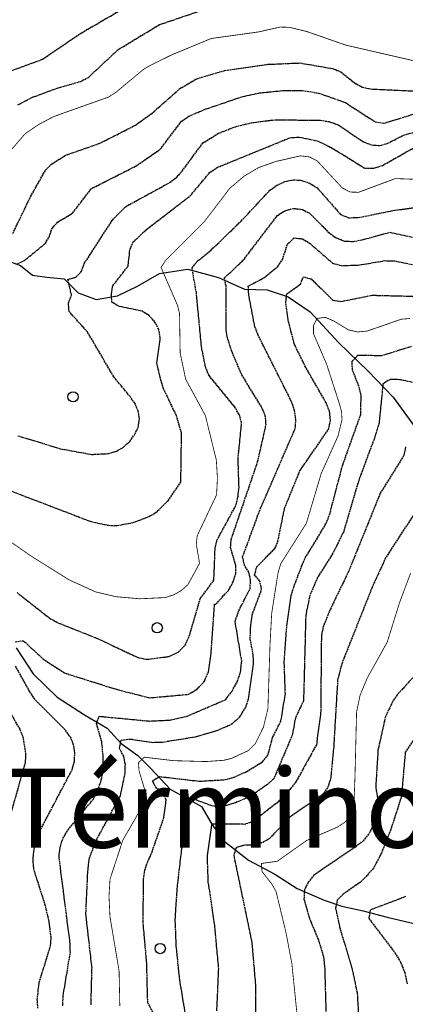
# Model space of a CAD drawing. Units: millimetres. Extents: x 439566 to 441735, y 3111495 to 3114000.
# Drawn here: x 440009 to 440107, y 3112197 to 3112447 of the extents above; entities that cross this region are included whole.
import ezdxf
from ezdxf.enums import TextEntityAlignment as Align

# ---------------------------------------------------------------- set-up
doc = ezdxf.new("R2010")
doc.units = ezdxf.units.MM
doc.linetypes.add('ESTILO_0', pattern=[0.5, 0.5, 0])
for name, color, linetype in [('5007_CURVA_DE_NIVEL_', 7, 'Continuous'), ('5008_CURVA_DE_NIVEL_', 7, 'Continuous'), ('5015_PUNTO_ACOTADO_T', 7, 'Continuous'), ('5039_CAUCE_INTERM_BA', 7, 'Continuous'), ('5431_TEXTO_DE_MUNICI', 7, 'Continuous')]:
    doc.layers.add(name, color=color, linetype=linetype)
doc.styles.add('FUENTE02', font='swiss.ttf')

# ---------------------------------------------------------------- blocks, each defined once
blk = doc.blocks.new('5PATER')
at = {"layer": '5015_PUNTO_ACOTADO_T', "color": 7}
blk.add_circle((0, 0), 1.3, dxfattribs=at)

msp = doc.modelspace()

# ---------------------------------------------------------------- linework, layer by layer
at = {"layer": '5007_CURVA_DE_NIVEL_', "color": 42, "linetype": 'ESTILO_0', "const_width": 0.2}
for points, elevation in [([(440006.654, 3112412.745), (440010.836, 3112417.595), (440014.327, 3112419.989), (440018.106, 3112421.978), (440031.892, 3112426.888), (440033.795, 3112428.087), (440040.861, 3112433.968), (440042.66, 3112434.994), (440047.912, 3112437.585), (440057.933, 3112441.738), (440069.897, 3112443.401), (440075.369, 3112444.636), (440077.709, 3112444.575), (440082.082, 3112443.52), (440092.042, 3112440.049), (440108.967, 3112436.159)], 325), ([(440006.68, 3112314.608), (440012.32, 3112310.672), (440021.999, 3112304.616), (440028.676, 3112301.576), (440033.845, 3112300.359), (440039.867, 3112299.824), (440046.32, 3112300.139), (440048.479, 3112300.842), (440050.256, 3112301.837), (440052.026, 3112303.372), (440054.962, 3112308.754), (440054.879, 3112309.499), (440054.166, 3112313.664), (440054.396, 3112315.794), (440059.304, 3112326.191), (440059.509, 3112330.391), (440059.235, 3112334.965), (440056.458, 3112346.258), (440051.48, 3112355.426), (440050.085, 3112362.066), (440049.919, 3112372.106), (440049.383, 3112374.233), (440045.244, 3112383.753), (440046.335, 3112385.456), (440056.213, 3112395.378), (440062.711, 3112403.874), (440066.396, 3112406.956), (440069.976, 3112409.067), (440074.328, 3112410.604), (440080.559, 3112412.022), (440082.876, 3112411.727), (440084.761, 3112410.736), (440091.117, 3112403.882), (440093.133, 3112402.845), (440095.209, 3112402.79), (440104.541, 3112406.258), (440108.928, 3112406.095)], 300), ([(440034.815, 3112196.708), (440034.628, 3112205.592), (440032.326, 3112219.257), (440032.07, 3112224.425), (440032.327, 3112228.77), (440035.576, 3112238.705), (440040.316, 3112246.928), (440041.132, 3112248.903), (440041.269, 3112250.968), (440039.692, 3112256.204), (440039.518, 3112258.322), (440041.015, 3112259.706), (440048.429, 3112258.826), (440056.64, 3112258.602), (440061.159, 3112258.924), (440063.176, 3112259.439), (440067.389, 3112261.406), (440069.07, 3112263.085), (440071.168, 3112267.35), (440072.294, 3112272.019), (440072.808, 3112288.067), (440073.246, 3112296.155), (440074.864, 3112306.453), (440075.545, 3112308.72), (440082.015, 3112318.949), (440085.769, 3112331.529), (440090.063, 3112341.146), (440091.041, 3112345.254), (440090.913, 3112347.252), (440090.333, 3112349.367), (440087.151, 3112359.231), (440083.811, 3112366.98), (440083.827, 3112369.058), (440084.743, 3112370.837), (440086.808, 3112371.113), (440088.962, 3112370.191), (440092.667, 3112367.934), (440094.989, 3112367.404), (440097.447, 3112367.65), (440106.064, 3112370.648), (440108.221, 3112370.816)], 275), ([(440108.411, 3112306.353), (440105.613, 3112298.898), (440102.5, 3112288.902), (440097.417, 3112279.736), (440095.624, 3112275.434), (440094.728, 3112271.149), (440094.323, 3112254.827), (440094.019, 3112246.619), (440093.152, 3112244.805), (440091.694, 3112243.183), (440089.811, 3112241.975), (440082.049, 3112238.582), (440074.68, 3112233.367), (440070.646, 3112232.79), (440070.795, 3112230.765), (440073.364, 3112227.452), (440074.366, 3112225.627), (440076.837, 3112215.401), (440078.366, 3112207.349), (440080.208, 3112189.028)], 250)]:
    msp.add_lwpolyline(points, dxfattribs=dict(at, elevation=elevation))
at = {"layer": '5008_CURVA_DE_NIVEL_', "color": 42, "linetype": 'ESTILO_0'}
for points, elevation in [([(440045.806, 3112455.159), (440025.087, 3112443.081), (440015.225, 3112436.407), (440005.692, 3112432.926)], 335), ([(440061.757, 3112450.942), (440044.854, 3112445.197), (440034.23, 3112438.758), (440026.803, 3112431.819), (440024.872, 3112430.788), (440018.439, 3112428.935), (440012.59, 3112426.754), (440008.941, 3112424.869)], 330), ([(440007.733, 3112392.378), (440012.206, 3112401.625), (440016.006, 3112408.349), (440017.487, 3112409.938), (440021.126, 3112412.2), (440029.751, 3112415.205), (440038.753, 3112419.777), (440043.006, 3112422.866), (440050.018, 3112429.054), (440054.305, 3112431.566), (440061.346, 3112433.645), (440072.253, 3112435.204), (440080.478, 3112435.55), (440088.836, 3112434.097), (440090.758, 3112433.28), (440094.199, 3112430.512), (440096.107, 3112429.433), (440098.272, 3112428.965), (440112.707, 3112428.276)], 320), ([(440015.983, 3112389.869), (440016.983, 3112391.63), (440017.656, 3112393.629), (440019.065, 3112395.227), (440022.87, 3112397.529), (440027.634, 3112403.733), (440038.831, 3112409.409), (440045.031, 3112413.672), (440050.428, 3112420.784), (440052.316, 3112422.082), (440056.191, 3112423.736), (440065.861, 3112427.045), (440070.12, 3112427.965), (440076.509, 3112428.583), (440081.006, 3112428.583), (440085.16, 3112427.893), (440091.883, 3112425.53), (440099.399, 3112420.675), (440101.646, 3112420.268), (440112.73, 3112423.705)], 315), ([(440009.014, 3112341.124), (440019.741, 3112337.849), (440027.678, 3112336.388), (440032.014, 3112336.616), (440033.981, 3112337.219), (440035.736, 3112338.219), (440037.309, 3112339.69), (440038.554, 3112341.396), (440039.448, 3112343.202), (440039.78, 3112345.342), (440039.469, 3112347.351), (440038.657, 3112349.269), (440037.405, 3112351.053), (440033.264, 3112356.074), (440026.634, 3112367.403), (440021.984, 3112372.579), (440021.815, 3112374.734), (440022.588, 3112376.733), (440021.689, 3112380.705), (440023.696, 3112381.272), (440025.146, 3112382.805), (440025.78, 3112384.715), (440032.975, 3112395.761), (440036.231, 3112399.13), (440047.381, 3112405.227), (440049.249, 3112406.623), (440050.567, 3112408.137), (440055.816, 3112415.276), (440059.877, 3112417.761), (440064.062, 3112419.407), (440068.132, 3112420.408), (440074.127, 3112421.175), (440085.559, 3112421.023), (440087.902, 3112420.665), (440090.071, 3112419.874), (440096.481, 3112415.558), (440098.507, 3112414.777), (440100.514, 3112414.62), (440102.616, 3112415.199), (440106.655, 3112417.288), (440110.805, 3112418.411)], 310), ([(440004.648, 3112328.137), (440027.523, 3112319.381), (440031.983, 3112318.437), (440034.099, 3112318.381), (440038.176, 3112319.138), (440042.182, 3112320.654), (440043.953, 3112321.693), (440047.052, 3112324.65), (440050.257, 3112329.363), (440050.432, 3112341.853), (440049.169, 3112346.16), (440045.883, 3112353.031), (440045.217, 3112355.163), (440044.159, 3112359.591), (440045.057, 3112365.975), (440044.654, 3112368.048), (440043.713, 3112369.906), (440042.249, 3112371.546), (440040.515, 3112372.654), (440034.565, 3112373.904), (440032.79, 3112374.919), (440032.704, 3112377.083), (440033.025, 3112379.103), (440036.902, 3112384.085), (440037.364, 3112388.275), (440038.211, 3112390.208), (440041.579, 3112393.401), (440052.691, 3112401.955), (440057.648, 3112407.893), (440059.562, 3112409.124), (440077.825, 3112416.581), (440080.19, 3112416.788), (440084.915, 3112415.777), (440088.576, 3112413.992), (440096.764, 3112408.899), (440099.098, 3112408.91), (440101.303, 3112409.6), (440109.531, 3112414.259)], 305), ([(440019.11, 3112293.767), (440029.322, 3112289.704), (440039.242, 3112285.022), (440041.593, 3112284.502), (440047.157, 3112285.196), (440049.576, 3112286.289), (440051.359, 3112288.086), (440052.359, 3112290.326), (440055.236, 3112299.982), (440058.62, 3112304.512), (440058.92, 3112312.613), (440059.39, 3112314.62), (440064.245, 3112323.588), (440064.726, 3112325.807), (440064.986, 3112328.095), (440064.737, 3112335.317), (440065.642, 3112344.375), (440065.027, 3112346.532), (440063.81, 3112348.529), (440057.347, 3112356.429), (440056.514, 3112358.537), (440055.471, 3112363.718), (440054.181, 3112377.365), (440053.087, 3112383.6), (440054.423, 3112385.324), (440057.837, 3112388.084), (440065.533, 3112395.504), (440072.775, 3112403.29), (440074.573, 3112404.561), (440076.576, 3112405.516), (440078.726, 3112405.964), (440080.798, 3112405.8), (440082.927, 3112405.06), (440084.779, 3112403.89), (440090.675, 3112397.17), (440092.722, 3112396.353), (440095.1, 3112396.371), (440103.878, 3112398.154), (440110.913, 3112399.127)], 295), ([(440010.388, 3112289.215), (440015.371, 3112284.634), (440020.785, 3112281.052), (440033.959, 3112276.895), (440042.348, 3112274.755), (440052.061, 3112275.619), (440054.308, 3112276.87), (440056.184, 3112278.873), (440057.23, 3112281.315), (440057.914, 3112285.997), (440058.806, 3112298.5), (440059.123, 3112298.475), (440062.407, 3112302.082), (440063.515, 3112304.133), (440064.18, 3112306.27), (440064.16, 3112308.291), (440062.84, 3112312.83), (440063.011, 3112314.882), (440069.685, 3112334.496), (440071.834, 3112343.909), (440071.681, 3112345.943), (440070.947, 3112347.896), (440065.583, 3112356.754), (440063.3, 3112362.09), (440061.951, 3112366.234), (440061.693, 3112368.523), (440061.685, 3112379.059), (440061.288, 3112381.098), (440066.027, 3112385.56), (440074.677, 3112396.882), (440076.564, 3112398.121), (440078.744, 3112398.714), (440081.012, 3112398.413), (440082.827, 3112397.505), (440087.771, 3112392.501), (440089.599, 3112391.219), (440091.663, 3112390.435), (440093.831, 3112390.328), (440096.157, 3112390.759), (440103.145, 3112392.661), (440110.852, 3112390.991)], 290), ([(440008.839, 3112384.665), (440010.668, 3112385.505), (440015.983, 3112389.869)], 315), ([(440020.385, 3112196.76), (440020.483, 3112199.381), (440022.29, 3112210.225), (440022.274, 3112212.254), (440019.429, 3112234.473), (440019.693, 3112236.776), (440020.387, 3112239.109), (440021.717, 3112241.278), (440028.189, 3112249.195), (440030, 3112253.381), (440030.443, 3112255.378), (440030.624, 3112259.659), (440030.251, 3112263.634), (440028.905, 3112268.195), (440029.598, 3112270.08), (440042.29, 3112268.854), (440047.59, 3112269.117), (440051.827, 3112270.099), (440061.548, 3112274.269), (440063.243, 3112276.47), (440064.534, 3112278.811), (440065.339, 3112281.261), (440065.664, 3112283.998), (440063.977, 3112294.172), (440064.932, 3112296.794), (440067.77, 3112302.384), (440067.902, 3112304.624), (440067.437, 3112306.578), (440066.34, 3112308.33), (440065.896, 3112310.443), (440070.126, 3112322.024), (440079.209, 3112342.993), (440079.363, 3112345.278), (440079.037, 3112347.494), (440078.271, 3112349.767), (440069.807, 3112366.599), (440068.98, 3112368.753), (440067.45, 3112376.75), (440067.325, 3112379.038), (440071.265, 3112381.137), (440074.784, 3112384.022), (440075.984, 3112385.766), (440077.274, 3112389.694), (440078.942, 3112391.21), (440081.027, 3112391.003), (440082.958, 3112389.815), (440088.663, 3112384.846), (440090.934, 3112384.19), (440095.451, 3112384.381), (440101.865, 3112385.477), (440104.306, 3112385.409), (440124.809, 3112381.321)], 285), ([(440027.523, 3112197.008), (440027.774, 3112206.356), (440026.228, 3112219.979), (440026.704, 3112230.762), (440027.133, 3112234.199), (440028.836, 3112238.616), (440034.95, 3112249.942), (440036.181, 3112255.725), (440036.211, 3112257.893), (440035.788, 3112259.96), (440034.721, 3112261.901), (440035.186, 3112264.031), (440037.519, 3112264.311), (440043.082, 3112263.459), (440045.579, 3112263.538), (440053.97, 3112264.881), (440059.589, 3112266.544), (440063.028, 3112268.04), (440065.205, 3112269.899), (440066.751, 3112272.554), (440067.379, 3112274.459), (440068.648, 3112283.441), (440068.579, 3112285.597), (440067.831, 3112289.635), (440067.863, 3112292.036), (440068.301, 3112295.72), (440070.705, 3112302.242), (440070.255, 3112304.329), (440068.906, 3112305.857), (440069.469, 3112307.941), (440074.065, 3112312.529), (440074.822, 3112314.395), (440076.497, 3112322.709), (440080.38, 3112332.254), (440087.654, 3112342.808), (440088.139, 3112345.09), (440087.866, 3112347.288), (440087.015, 3112349.489), (440081.877, 3112358.403), (440079.015, 3112364.241), (440077.51, 3112370.003), (440076.812, 3112374.983), (440077.061, 3112377.047), (440080.521, 3112379.516), (440081.282, 3112381.413), (440083.239, 3112380.828), (440088.712, 3112375.477), (440090.735, 3112375.127), (440098.68, 3112376.716), (440109.441, 3112376.458)], 280), ([(440041.821, 3112233.135), (440042.701, 3112234.946), (440045.992, 3112244.5), (440046.53, 3112248.9), (440045.758, 3112250.819), (440044.053, 3112251.863), (440043.082, 3112253.72), (440044.855, 3112254.805), (440055.055, 3112253.614), (440061.48, 3112254.035), (440063.695, 3112254.624), (440066.939, 3112256.106), (440070.928, 3112258.538), (440072.31, 3112260.235), (440073.483, 3112264.7), (440075.599, 3112268.926), (440076.698, 3112275.713), (440076.422, 3112283.977), (440077.035, 3112292.354), (440078.183, 3112300.672), (440078.82, 3112302.769), (440081.441, 3112309.648), (440086.987, 3112318.82), (440087.892, 3112321.121), (440091.225, 3112333.759), (440095.766, 3112346.449), (440095.878, 3112351.31), (440095.316, 3112353.646), (440093.698, 3112357.773), (440093.585, 3112360.005), (440095.053, 3112361.549), (440101.096, 3112361.459), (440108.646, 3112363.786)], 270), ([(440118.314, 3112352.696), (440105.603, 3112355.322), (440103.27, 3112355.401), (440101.403, 3112354.245), (440100.407, 3112344.369), (440099.172, 3112340.267), (440095.399, 3112330.186), (440091.465, 3112316.897), (440088.749, 3112311.39), (440084.836, 3112305.19), (440082.903, 3112300.707), (440081.862, 3112295.634), (440081.299, 3112274), (440079.239, 3112269.642), (440078.493, 3112265.418), (440073.762, 3112254.225), (440072.183, 3112252.822), (440067.853, 3112249.765), (440063.997, 3112248.132), (440060.193, 3112246.984), (440058.145, 3112247.366), (440053.502, 3112249.076), (440051.8, 3112247.957), (440051.897, 3112243.783), (440050.515, 3112237.348), (440049.288, 3112226.852), (440048.751, 3112218.668), (440049.025, 3112211.831), (440049.823, 3112203.835), (440053.142, 3112183.524)], 265), ([(440107.135, 3112338.296), (440106.682, 3112336.165), (440100.72, 3112326.57), (440092.693, 3112306.736), (440087.971, 3112296.968), (440086.296, 3112292.774), (440085.823, 3112290.59), (440085.637, 3112271.046), (440084.568, 3112262.866), (440079.416, 3112253.549), (440078.129, 3112251.835), (440074.602, 3112248.148), (440068.355, 3112243.312), (440066.416, 3112242.699), (440058.041, 3112242.759), (440056.875, 3112234.541), (440057.125, 3112228.021), (440058.742, 3112217.233), (440059.754, 3112206.133), (440059.292, 3112195.438)], 260), ([(440112.603, 3112326.391), (440102.081, 3112310.227), (440098.674, 3112302.77), (440091.042, 3112283.558), (440089.927, 3112279.266), (440088.929, 3112262.337), (440088.163, 3112254.262), (440087.424, 3112252.003), (440086.082, 3112250.21), (440078.046, 3112244.668), (440072.474, 3112238.907), (440070.56, 3112237.914), (440068.451, 3112237.479), (440066.34, 3112237.419), (440064.284, 3112236.778), (440063.631, 3112234.855), (440068.214, 3112212.781), (440069.159, 3112201.782), (440069.044, 3112170.81)], 255), ([(440008.793, 3112301.409), (440017.036, 3112294.94), (440019.11, 3112293.767)], 295), ([(440008.29, 3112288.895), (440010.388, 3112289.215)], 290), ([(440014.088, 3112196.097), (440013.92, 3112198.287), (440014.407, 3112202.639), (440017.31, 3112212.02), (440017.448, 3112214.083), (440016.881, 3112218.336), (440016.013, 3112221.989), (440013.051, 3112231.325), (440012.849, 3112233.98), (440013.414, 3112238.184), (440014.241, 3112240.385), (440022.719, 3112256.475), (440023.317, 3112258.644), (440023.424, 3112260.802), (440023.101, 3112262.781), (440022.402, 3112264.659), (440020.997, 3112266.605), (440013.263, 3112274.382), (440012.072, 3112276.234), (440008.405, 3112282.771)], 290), ([(440112.083, 3112283.29), (440105.036, 3112275.53), (440103.879, 3112273.859), (440102.016, 3112269.965), (440100.147, 3112261.51), (440099.563, 3112252.214), (440099.993, 3112249.3), (440098.988, 3112242.438), (440097.801, 3112240.269), (440096.328, 3112238.424), (440094.245, 3112236.841), (440083.921, 3112229.841), (440082.507, 3112228.02), (440081.507, 3112226.08), (440081.41, 3112223.785), (440082.721, 3112219.063), (440085.065, 3112213.415), (440086.347, 3112209.166), (440086.64, 3112206.64), (440087.298, 3112183.673)], 245), ([(440005.748, 3112239.971), (440010.903, 3112258.278), (440011.067, 3112260.345), (440010.456, 3112264.502), (440009.557, 3112266.794), (440003.015, 3112277.97)], 295), ([(440109.62, 3112264.847), (440107.046, 3112260.992), (440106.051, 3112249.636), (440103.389, 3112241.388), (440101.05, 3112235.501), (440098.993, 3112231.569), (440096.014, 3112228.28), (440091.354, 3112225.033), (440089.839, 3112223.488), (440089.404, 3112221.485), (440090.437, 3112216.717), (440093.63, 3112205.919), (440094.888, 3112199.89), (440095.177, 3112195.049)], 240), ([(440046.691, 3112188.711), (440041.877, 3112197.526), (440041.624, 3112207.553), (440040.69, 3112218.13), (440040.835, 3112228.774), (440041.138, 3112231.051), (440041.821, 3112233.135)], 270), ([(440107.101, 3112224.387), (440098.183, 3112221.001), (440097.799, 3112218.914), (440104.434, 3112210.158), (440105.842, 3112207.826), (440106.927, 3112205.122), (440107.523, 3112202.245)], 235)]:
    msp.add_lwpolyline(points, dxfattribs=dict(at, elevation=elevation))
at = {"layer": '5039_CAUCE_INTERM_BA', "color": 150}
for points in [[(440001.832, 3112387.097, 319.273), (440009.644, 3112384.249, 315.129), (440012.753, 3112381.831, 313.031), (440016.309, 3112381.33, 311.263), (440020.748, 3112380.902, 310), (440024.251, 3112377.348, 307.42), (440028.808, 3112375.614, 305.803), (440034.24, 3112376.587, 304.435), (440039.268, 3112379.042, 302.321), (440044.82, 3112382.23, 299.321), (440052.009, 3112383.311, 295.079), (440059.766, 3112381.224, 290.499), (440066.346, 3112378.241, 285.34), (440072.097, 3112378.065, 282.407), (440077.376, 3112376.334, 279.842), (440082.992, 3112372.529, 275.653), (440090.203, 3112364.645, 271.013), (440097.675, 3112357.497, 268.501), (440103.978, 3112350.912, 262.56), (440110.08, 3112342.543, 258.01)], [(440008.591, 3112287.379, 289.813), (440012.854, 3112280.826, 288.525), (440018.938, 3112274.873, 286.839), (440025.873, 3112270.432, 285.363), (440031.581, 3112267.087, 282.584), (440035.192, 3112263.16, 279.864), (440039.346, 3112260.157, 276.283), (440042.6, 3112256.94, 271.594), (440047.515, 3112251.585, 266.941), (440055.523, 3112247.188, 264.139), (440058.125, 3112242.75, 261.24), (440061.155, 3112238.53, 255.749), (440067.391, 3112233.658, 251.815), (440074.022, 3112230.106, 248.182), (440079.719, 3112226.446, 244.698), (440086.521, 3112223.48, 241.402), (440091.037, 3112221.941, 237.896), (440096.363, 3112220.821, 235.131), (440102.436, 3112219.209, 234.083), (440110.016, 3112217.414, 229.887)]]:
    msp.add_polyline3d(points, dxfattribs=at)

# ---------------------------------------------------------------- block references
at = {"linetype": 'Continuous'}
for p in [(440022.968, 3112350.975, 313.011), (440044.284, 3112292.483, 297.771), (440045.045, 3112211.241, 266.943)]:
    msp.add_blockref('5PATER', p, dxfattribs=at)

# ---------------------------------------------------------------- texts
at = {"layer": '5431_TEXTO_DE_MUNICI', "color": 7, "linetype": 'ESTILO_0', "style": 'FUENTE02'}
msp.add_text('Término Municipal de Santa María de Guía de Gran Canaria', height=20, dxfattribs=at).set_placement((440378.532, 3112246.785, 212.953), align=Align.MIDDLE_CENTER)

doc.saveas('drawing.dxf')
